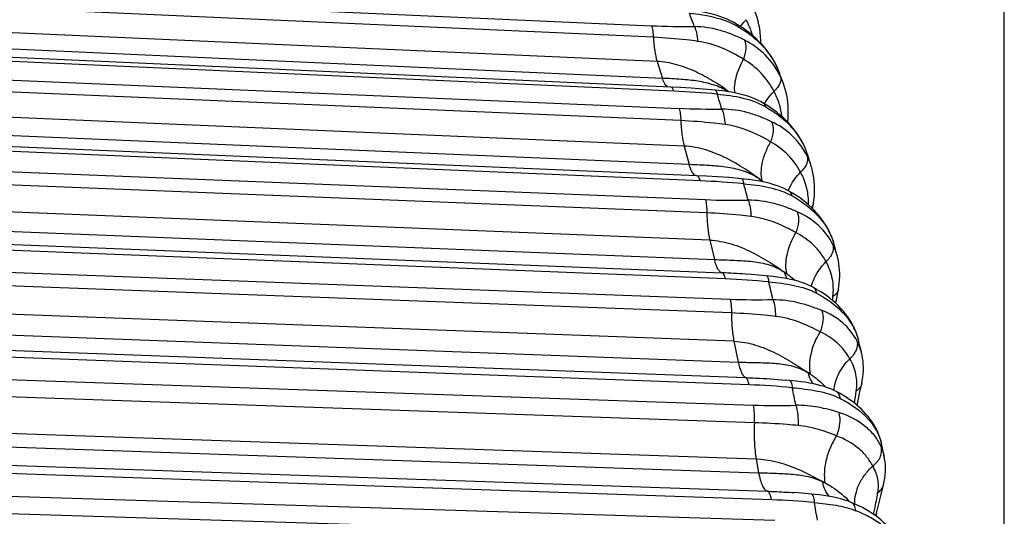
# Model space of a CAD drawing. Units: millimetres. Extents: x 5944 to 9084, y 1295 to 3777.
# Drawn here: x 7099 to 7123, y 1770 to 1781 of the extents above; entities that cross this region are included whole.
import ezdxf

# ---------------------------------------------------------------- set-up
doc = ezdxf.new("R2010")
doc.units = ezdxf.units.MM
doc.header["$LTSCALE"] = 326.7
doc.header["$PDMODE"] = 3
doc.header["$PDSIZE"] = 0.1
doc.layers.get('0').update_dxf_attribs({"linetype": 'CONTINUOUS'})
doc.layers.get('Defpoints').update_dxf_attribs({"linetype": 'CONTINUOUS'})
doc.layers.add('COT_CREEES', color=7, linetype='CONTINUOUS')
doc.styles.get("Standard").update_dxf_attribs({"font": 'bluprnt.ttf'})
doc.dimstyles.new('DIMSTYLE_3', dxfattribs={"dimtxt": 30, "dimasz": 35, "dimexe": 0.5, "dimexo": 0, "dimgap": 0.75, "dimtad": 1, "dimdec": 0, "dimtxsty": 'Standard', "dimblk": '_FILLED', "dimblk1": '_FILLED', "dimblk2": '_FILLED', "dimcen": 0.09, "dimadec": 0, "dimazin": 0, "dimtp": 0.8, "dimtm": 0.8, "dimtfac": 1, "dimtdec": 0, "dimtofl": 0, "dimtmove": 0, "dimatfit": 3, "dimldrblk": '_FILLED', "dimfxl": 1, "dimtolj": 1, "dimarcsym": 0})

# ---------------------------------------------------------------- blocks, each defined once
blk = doc.blocks.new('_FILLED')
at = {"color": 0, "linetype": 'ByBlock'}
blk.add_solid([(0, 0), (-1, 0.21429), (-1, -0.21429)], dxfattribs=at)
blk = doc.blocks.new('*D4')
at = {"layer": 'COT_CREEES', "color": 0, "linetype": 'Continuous', "lineweight": -2}
for p, q in [((6179.762, 1710.963), (6179.762, 1905.806)), ((7122.532, 1710.963), (7122.532, 1905.806)), ((6214.762, 1905.306), (7087.532, 1905.306))]:
    blk.add_line(p, q, dxfattribs=at)
at = {"layer": 'Defpoints', "color": 0, "linetype": 'Continuous'}
for p in [(7122.532, 1905.306), (6179.762, 1710.963), (7122.532, 1710.963)]:
    blk.add_point(p, dxfattribs=at)
at = {"layer": 'COT_CREEES', "color": 0, "linetype": 'Continuous', "lineweight": -2, "xscale": 35, "yscale": 35, "zscale": 35, "rotation": 180}
blk.add_blockref('_FILLED', (6179.762, 1905.306), dxfattribs=at)
at = {"layer": 'COT_CREEES', "color": 0, "linetype": 'Continuous', "lineweight": -2, "xscale": 35, "yscale": 35, "zscale": 35}
blk.add_blockref('_FILLED', (7122.532, 1905.306), dxfattribs=at)
at = {"layer": 'COT_CREEES', "color": 0, "linetype": 'Continuous', "insert": (6651.104, 1936.056), "char_height": 30, "attachment_point": 2}
blk.add_mtext('\\A1;857', dxfattribs=at)

msp = doc.modelspace()

# ---------------------------------------------------------------- linework, layer by layer
at = {"color": 9, "linetype": 'Continuous'}
for p, q in [((7070.406, 1783.126), (7114.185, 1781.168)), ((7114.23, 1780.893), (7070.451, 1782.85)), ((7114.318, 1780.322), (7070.539, 1782.276)), ((7114.446, 1779.923), (7070.664, 1781.879)), ((7114.714, 1779.62), (7070.932, 1781.576)), ((7071.089, 1781.072), (7114.839, 1779.213)), ((7114.879, 1778.923), (7071.13, 1780.781)), ((7114.318, 1780.322), (7114.446, 1779.923)), ((7114.958, 1778.321), (7071.209, 1780.176)), ((7117.182, 1780.13), (7117.178, 1780.139)), ((7115.08, 1777.883), (7071.327, 1779.739)), ((7115.342, 1777.501), (7071.59, 1779.357)), ((7071.738, 1778.806), (7115.46, 1777.055)), ((7115.497, 1776.743), (7071.775, 1778.493)), ((7114.958, 1778.321), (7115.08, 1777.883)), ((7115.566, 1776.098), (7071.844, 1777.844)), ((7071.951, 1777.388), (7115.676, 1775.64)), ((7072.13, 1777.073), (7115.855, 1775.325)), ((7115.937, 1775.18), (7072.212, 1776.928)), ((7072.351, 1776.333), (7116.047, 1774.701)), ((7115.566, 1776.098), (7115.676, 1775.64)), ((7116.078, 1774.376), (7072.382, 1776.008)), ((7116.137, 1773.706), (7072.442, 1775.334)), ((7072.541, 1774.845), (7116.24, 1773.214)), ((7072.715, 1774.477), (7116.414, 1772.847)), ((7116.494, 1772.678), (7072.795, 1774.308)), ((7072.917, 1773.704), (7116.596, 1772.197)), ((7116.137, 1773.706), (7116.24, 1773.214)), ((7116.62, 1771.782), (7072.941, 1773.289)), ((7116.663, 1770.919), (7072.983, 1772.422)), ((7073.038, 1772.105), (7116.72, 1770.6)), ((7073.247, 1771.666), (7116.93, 1770.161)), ((7117.026, 1769.959), (7073.343, 1771.464)), ((7073.451, 1770.847), (7117.107, 1769.474)), ((7116.663, 1770.919), (7116.72, 1770.6)), ((7117.125, 1769.056), (7073.468, 1770.429))]:
    msp.add_line(p, q, dxfattribs=at)
at = {"color": 7, "linetype": 'Continuous'}
for p, q in [((7114.642, 1779.717), (7070.86, 1781.673)), ((7117.198, 1780.091), (7117.178, 1780.139)), ((7117.22, 1780.036), (7117.198, 1780.091)), ((7117.308, 1779.795), (7117.308, 1779.797)), ((7115.262, 1777.621), (7071.509, 1779.477)), ((7117.829, 1778.253), (7117.805, 1778.309)), ((7117.879, 1778.119), (7117.884, 1778.101)), ((7117.884, 1778.101), (7117.884, 1778.103)), ((7117.967, 1777.839), (7117.966, 1777.843)), ((7117.998, 1776.84), (7118.02, 1776.975)), ((7118.431, 1776.212), (7118.408, 1776.265)), ((7118.508, 1775.99), (7118.509, 1775.988)), ((7118.509, 1775.988), (7118.508, 1775.99)), ((7118.584, 1775.711), (7118.583, 1775.713)), ((7118.545, 1774.604), (7118.606, 1774.934)), ((7119.009, 1773.96), (7118.983, 1774.019)), ((7119.092, 1773.702), (7119.093, 1773.701)), ((7119.093, 1773.701), (7119.092, 1773.702)), ((7119.161, 1773.411), (7119.16, 1773.413)), ((7117.452, 1772.781), (7117.351, 1772.79)), ((7119.635, 1771.254), (7119.635, 1771.253)), ((7119.635, 1771.253), (7119.635, 1771.254)), ((7119.693, 1770.966), (7119.694, 1770.966)), ((7119.701, 1770.925), (7119.694, 1770.966)), ((7119.511, 1769.646), (7119.492, 1769.578))]:
    msp.add_line(p, q, dxfattribs=at)
for points in [[(7116.185, 1781.215), (7116.126, 1781.248), (7116.052, 1781.285), (7115.974, 1781.321), (7115.891, 1781.355), (7115.804, 1781.386), (7115.713, 1781.416), (7115.618, 1781.442), (7115.518, 1781.466), (7115.417, 1781.486), (7115.316, 1781.504), (7115.216, 1781.518), (7115.121, 1781.529), (7115.041, 1781.536)], [(7116.773, 1780.75), (7116.772, 1780.821), (7116.767, 1780.914), (7116.758, 1781.007), (7116.745, 1781.099), (7116.728, 1781.19), (7116.707, 1781.278), (7116.682, 1781.364), (7116.655, 1781.448), (7116.624, 1781.53), (7116.605, 1781.575)], [(7117.178, 1780.139), (7117.145, 1780.211), (7117.105, 1780.29), (7117.061, 1780.368), (7117.014, 1780.444), (7116.962, 1780.519), (7116.907, 1780.593), (7116.849, 1780.665), (7116.787, 1780.736), (7116.721, 1780.804), (7116.652, 1780.871), (7116.58, 1780.935), (7116.504, 1780.997), (7116.426, 1781.057), (7116.346, 1781.114), (7116.263, 1781.168), (7116.185, 1781.215)], [(7115.693, 1779.647), (7115.405, 1779.671), (7115.128, 1779.691), (7114.87, 1779.706), (7114.642, 1779.717)], [(7116.839, 1779.332), (7116.779, 1779.366), (7116.706, 1779.402), (7116.63, 1779.436), (7116.55, 1779.468), (7116.466, 1779.498), (7116.377, 1779.526), (7116.282, 1779.552), (7116.181, 1779.575), (7116.077, 1779.596), (7115.971, 1779.614), (7115.869, 1779.628), (7115.772, 1779.639), (7115.693, 1779.647)], [(7117.41, 1778.888), (7117.412, 1778.9), (7117.419, 1778.99), (7117.423, 1779.08), (7117.423, 1779.171), (7117.419, 1779.261), (7117.411, 1779.351), (7117.4, 1779.439), (7117.384, 1779.525), (7117.365, 1779.61), (7117.342, 1779.693), (7117.316, 1779.773), (7117.308, 1779.795)], [(7117.805, 1778.309), (7117.773, 1778.376), (7117.734, 1778.451), (7117.691, 1778.525), (7117.645, 1778.597), (7117.595, 1778.669), (7117.541, 1778.739), (7117.484, 1778.807), (7117.424, 1778.874), (7117.36, 1778.939), (7117.293, 1779.002), (7117.223, 1779.064), (7117.15, 1779.123), (7117.074, 1779.18), (7116.995, 1779.235), (7116.914, 1779.287), (7116.839, 1779.332)], [(7117.879, 1778.119), (7117.855, 1778.187), (7117.829, 1778.253)], [(7118.02, 1776.975), (7118.03, 1777.053), (7118.039, 1777.14), (7118.044, 1777.227), (7118.046, 1777.314), (7118.044, 1777.401), (7118.037, 1777.486), (7118.028, 1777.57), (7118.014, 1777.651), (7117.997, 1777.731), (7117.976, 1777.81), (7117.967, 1777.839)], [(7116.314, 1777.55), (7116.026, 1777.575), (7115.749, 1777.595), (7115.491, 1777.61), (7115.262, 1777.621)], [(7117.45, 1777.25), (7117.393, 1777.281), (7117.321, 1777.316), (7117.246, 1777.349), (7117.166, 1777.38), (7117.081, 1777.409), (7116.991, 1777.436), (7116.896, 1777.46), (7116.795, 1777.482), (7116.69, 1777.502), (7116.586, 1777.518), (7116.484, 1777.532), (7116.39, 1777.542), (7116.314, 1777.55)], [(7118.408, 1776.265), (7118.376, 1776.33), (7118.338, 1776.402), (7118.296, 1776.472), (7118.25, 1776.542), (7118.201, 1776.609), (7118.149, 1776.676), (7118.093, 1776.741), (7118.034, 1776.805), (7117.97, 1776.868), (7117.904, 1776.93), (7117.834, 1776.989), (7117.761, 1777.047), (7117.685, 1777.102), (7117.606, 1777.155), (7117.525, 1777.206), (7117.45, 1777.25)], [(7118.508, 1775.989), (7118.501, 1776.013), (7118.48, 1776.082), (7118.457, 1776.148), (7118.431, 1776.212)], [(7118.606, 1774.935), (7118.618, 1775.006), (7118.628, 1775.084), (7118.635, 1775.161), (7118.638, 1775.238), (7118.639, 1775.315), (7118.636, 1775.391), (7118.629, 1775.465), (7118.62, 1775.539), (7118.607, 1775.612), (7118.591, 1775.683), (7118.584, 1775.711)], [(7116.902, 1775.255), (7116.721, 1775.271), (7116.548, 1775.285), (7116.412, 1775.295)], [(7118.016, 1774.976), (7117.957, 1775.006), (7117.886, 1775.039), (7117.812, 1775.07), (7117.734, 1775.098), (7117.653, 1775.124), (7117.566, 1775.148), (7117.474, 1775.171), (7117.376, 1775.191), (7117.273, 1775.209), (7117.169, 1775.225), (7117.069, 1775.237), (7116.976, 1775.248), (7116.902, 1775.255)], [(7118.983, 1774.019), (7118.952, 1774.081), (7118.914, 1774.15), (7118.872, 1774.218), (7118.827, 1774.285), (7118.778, 1774.351), (7118.725, 1774.416), (7118.669, 1774.48), (7118.609, 1774.543), (7118.545, 1774.604), (7118.477, 1774.664), (7118.406, 1774.722), (7118.331, 1774.779), (7118.253, 1774.833), (7118.173, 1774.885), (7118.091, 1774.934), (7118.016, 1774.976)], [(7119.092, 1773.702), (7119.083, 1773.74), (7119.061, 1773.816), (7119.036, 1773.889), (7119.009, 1773.96)], [(7119.16, 1772.708), (7119.173, 1772.781), (7119.185, 1772.859), (7119.193, 1772.937), (7119.198, 1773.013), (7119.199, 1773.088), (7119.196, 1773.163), (7119.19, 1773.236), (7119.181, 1773.307), (7119.168, 1773.377), (7119.161, 1773.411)], [(7118.554, 1772.519), (7118.495, 1772.548), (7118.425, 1772.579), (7118.353, 1772.608), (7118.277, 1772.634), (7118.198, 1772.657), (7118.114, 1772.68), (7118.023, 1772.7), (7117.926, 1772.719), (7117.824, 1772.736), (7117.72, 1772.751), (7117.619, 1772.763), (7117.526, 1772.773), (7117.452, 1772.781)], [(7119.048, 1772.192), (7119.074, 1772.306), (7119.118, 1772.508), (7119.16, 1772.708)], [(7119.514, 1771.612), (7119.483, 1771.671), (7119.446, 1771.736), (7119.405, 1771.8), (7119.361, 1771.863), (7119.312, 1771.925), (7119.26, 1771.987), (7119.203, 1772.048), (7119.143, 1772.108), (7119.078, 1772.167), (7119.01, 1772.224), (7118.939, 1772.28), (7118.865, 1772.333), (7118.789, 1772.383), (7118.711, 1772.432), (7118.63, 1772.478), (7118.554, 1772.519)], [(7119.564, 1771.496), (7119.538, 1771.559), (7119.514, 1771.612)], [(7119.634, 1771.254), (7119.626, 1771.292), (7119.608, 1771.362), (7119.587, 1771.431), (7119.564, 1771.496)], [(7119.677, 1770.314), (7119.693, 1770.391), (7119.706, 1770.473), (7119.715, 1770.552), (7119.72, 1770.63), (7119.721, 1770.705), (7119.718, 1770.78), (7119.712, 1770.853), (7119.701, 1770.925)], [(7119.511, 1769.646), (7119.567, 1769.86), (7119.623, 1770.087), (7119.677, 1770.314)], [(7117.968, 1770.094), (7117.811, 1770.109), (7117.654, 1770.121), (7117.563, 1770.128)], [(7118.911, 1769.897), (7118.845, 1769.923), (7118.759, 1769.952), (7118.665, 1769.98), (7118.565, 1770.005), (7118.463, 1770.027), (7118.361, 1770.045), (7118.26, 1770.061), (7118.16, 1770.074), (7118.06, 1770.085), (7117.968, 1770.094)], [(7120.068, 1768.876), (7120.044, 1768.932), (7120.014, 1768.994), (7119.979, 1769.056), (7119.941, 1769.118), (7119.899, 1769.179), (7119.852, 1769.24), (7119.801, 1769.3), (7119.746, 1769.36), (7119.686, 1769.418), (7119.622, 1769.476), (7119.553, 1769.532), (7119.482, 1769.585), (7119.409, 1769.636), (7119.334, 1769.684), (7119.255, 1769.73), (7119.174, 1769.775), (7119.088, 1769.818), (7118.998, 1769.859), (7118.911, 1769.897)]]:
    msp.add_lwpolyline(points, dxfattribs=at)
at = {"color": 9, "linetype": 'Continuous'}
for centre, radius, start, end in [((7080.147, 1768.449), 37.28, 19.9122, 20.4289), ((7115.186, 1803.566), 22.421, 267.4403, 270.0311), ((7115.477, 1779.388), 1.859, 23.5215, 23.8121), ((7115.492, 1779.395), 1.843, 21.627, 23.5156), ((7115.443, 1779.375), 1.896, 20.3941, 21.6306), ((7113.703, 1757.097), 22.546, 84.8162, 87.4301), ((7068.749, 1764.573), 49.32, 17.2463, 17.6785), ((7115.689, 1799.256), 20.06, 267.5693, 270.4639), ((7116.247, 1777.582), 1.718, 24.226, 25.0141), ((7117.606, 1778.219), 0.218, 23.0216, 24.2694), ((7117.607, 1778.219), 0.217, 18.0097, 23.0222), ((7116.275, 1777.595), 1.687, 19.7439, 24.193), ((7116.196, 1777.566), 1.771, 18.5248, 19.773), ((7116.174, 1777.559), 1.795, 17.8647, 18.5262), ((7116.165, 1777.556), 1.804, 17.6507, 17.8651), ((7114.473, 1757.122), 20.397, 84.6706, 87.557), ((7115.298, 1775.49), 2.507, 53.2144, 54.6053), ((7117.285, 1777.682), 0.555, 195.4878, 200.4656), ((7115.319, 1775.518), 2.472, 52.3541, 53.2131), ((7055.457, 1760.686), 63.17, 15.00733, 15.37204), ((7116.194, 1795.383), 18.343, 267.7062, 270.8689), ((7116.998, 1775.572), 1.568, 24.7245, 26.1664), ((7118.178, 1776.159), 0.254, 15.801, 24.7873), ((7116.934, 1775.558), 1.632, 16.3389, 17.3943), ((7116.921, 1775.554), 1.646, 15.8049, 16.3397), ((7116.914, 1775.552), 1.653, 15.3473, 15.805), ((7115.079, 1755.744), 19.596, 86.0988, 87.7279), ((7115.174, 1756.279), 18.916, 84.5814, 87.6881), ((7115.962, 1773.29), 2.465, 54.8958, 56.2854), ((7040.483, 1756.895), 78.617, 13.08461, 13.39727), ((7116.678, 1791.585), 16.896, 267.8597, 271.2925), ((7112.017, 1775.475), 6.501, 352.907, 353.7211), ((7117.726, 1773.37), 1.407, 25.0124, 27.3108), ((7118.718, 1773.895), 0.292, 13.8974, 25.0933), ((7117.694, 1773.371), 1.437, 16.1758, 16.7973), ((7117.674, 1773.365), 1.458, 14.0775, 16.1727), ((7117.659, 1773.362), 1.473, 13.7632, 14.0808), ((7117.656, 1773.361), 1.476, 13.3757, 13.7632), ((7116.599, 1770.911), 2.426, 56.466, 57.8384), ((7115.833, 1755.158), 17.532, 84.4909, 87.8392), ((7024.268, 1753.332), 95.22, 11.42443, 11.6802), ((7113.199, 1773.313), 5.884, 349.5352, 352.3458), ((7117.169, 1788.437), 16.25, 267.9794, 271.5213), ((7118.403, 1770.983), 1.264, 25.999, 29.5168), ((7119.219, 1771.468), 0.328, 12.217, 26.0792), ((7118.376, 1770.995), 1.285, 13.6569, 14.0573), ((7118.369, 1770.993), 1.292, 12.2201, 13.656), ((7118.362, 1770.991), 1.299, 11.6604, 12.221), ((7117.051, 1768.018), 2.648, 62.101, 63.4918), ((7116.465, 1753.449), 16.519, 84.5345, 88.054), ((7006.617, 1749.971), 113.189, 9.92225, 10.13755), ((7119.206, 1769.728), 0.316, 332.6363, 344.9932)]:
    msp.add_arc(centre, radius, start, end, dxfattribs=at)
at = {"color": 7, "linetype": 'Continuous'}
for centre, radius, start, end in [((7081.576, 1766.784), 38.027, 20.0116, 20.3951), ((7070.8, 1763.122), 49.41, 17.3339, 17.648), ((7058.237, 1759.448), 62.5, 15.08456, 15.34506), ((7044.092, 1755.869), 77.091, 13.15419, 13.3742), ((7028.742, 1752.497), 92.808, 11.47901, 11.65947)]:
    msp.add_arc(centre, radius, start, end, dxfattribs=at)
at = {"color": 9, "linetype": 'Continuous'}
for points, knots in [([(7115.083, 1781.461), (7115.185, 1781.453), (7115.578, 1781.409), (7115.971, 1781.298), (7116.226, 1781.151)], [0, 0, 0, 0, 0.259136, 1, 1, 1, 1]), ([(7116.226, 1781.151), (7116.224, 1781.158), (7116.217, 1781.183), (7116.201, 1781.205), (7116.185, 1781.215)], [0, 0, 0, 0, 0.281823, 1, 1, 1, 1]), ([(7116.289, 1781.15), (7116.299, 1781.164), (7116.343, 1781.219), (7116.39, 1781.272), (7116.428, 1781.309)], [0, 0, 0, 0, 0.243131, 1, 1, 1, 1]), ([(7116.573, 1780.942), (7116.564, 1780.973), (7116.526, 1781.099), (7116.474, 1781.221), (7116.428, 1781.309)], [0, 0, 0, 0, 0.245353, 1, 1, 1, 1]), ([(7114.185, 1781.168), (7114.199, 1781.13), (7114.219, 1781.038), (7114.228, 1780.945), (7114.23, 1780.893)], [0, 0, 0, 0, 0.436638, 1, 1, 1, 1]), ([(7115.199, 1781.146), (7115.223, 1781.099), (7115.257, 1780.984), (7115.273, 1780.865), (7115.278, 1780.798)], [0, 0, 0, 0, 0.438273, 1, 1, 1, 1]), ([(7116.38, 1780.831), (7116.292, 1780.874), (7116.11, 1780.959), (7115.721, 1781.094), (7115.408, 1781.144), (7115.199, 1781.146)], [0, 0, 0, 0, 0.23896, 0.489219, 1, 1, 1, 1]), ([(7116.226, 1781.151), (7116.436, 1781.031), (7116.816, 1780.743), (7117.086, 1780.346), (7117.178, 1780.139)], [0, 0, 0, 0, 0.516405, 1, 1, 1, 1]), ([(7114.23, 1780.893), (7114.236, 1780.785), (7114.254, 1780.593), (7114.292, 1780.403), (7114.318, 1780.322)], [0, 0, 0, 0, 0.558357, 1, 1, 1, 1]), ([(7115.278, 1780.798), (7115.191, 1780.81), (7114.843, 1780.853), (7114.493, 1780.881), (7114.23, 1780.893)], [0, 0, 0, 0, 0.248926, 1, 1, 1, 1]), ([(7116.36, 1780.374), (7116.2, 1780.477), (7115.855, 1780.661), (7115.476, 1780.772), (7115.278, 1780.798)], [0, 0, 0, 0, 0.48748, 1, 1, 1, 1]), ([(7116.38, 1780.831), (7116.411, 1780.769), (7116.428, 1780.607), (7116.391, 1780.455), (7116.36, 1780.374)], [0, 0, 0, 0, 0.44271, 1, 1, 1, 1]), ([(7117.234, 1779.971), (7117.145, 1780.155), (7116.903, 1780.496), (7116.564, 1780.738), (7116.38, 1780.831)], [0, 0, 0, 0, 0.497108, 1, 1, 1, 1]), ([(7116.017, 1779.606), (7115.895, 1779.695), (7115.639, 1779.868), (7115.228, 1780.091), (7114.787, 1780.26), (7114.474, 1780.315), (7114.318, 1780.322)], [0, 0, 0, 0, 0.243164, 0.495118, 0.748812, 1, 1, 1, 1]), ([(7116.36, 1780.374), (7116.283, 1780.238), (7116.171, 1779.983), (7116.135, 1779.7), (7116.151, 1779.581)], [0, 0, 0, 0, 0.565351, 1, 1, 1, 1]), ([(7117.084, 1779.615), (7117.003, 1779.771), (7116.795, 1780.063), (7116.513, 1780.284), (7116.36, 1780.374)], [0, 0, 0, 0, 0.496929, 1, 1, 1, 1]), ([(7114.574, 1779.72), (7114.545, 1779.734), (7114.49, 1779.802), (7114.461, 1779.877), (7114.446, 1779.923)], [0, 0, 0, 0, 0.400366, 1, 1, 1, 1]), ([(7115.999, 1779.609), (7115.891, 1779.675), (7115.658, 1779.779), (7115.279, 1779.863), (7114.873, 1779.903), (7114.593, 1779.917), (7114.446, 1779.923)], [0, 0, 0, 0, 0.236733, 0.473582, 0.725533, 1, 1, 1, 1]), ([(7117.234, 1779.971), (7117.243, 1779.946), (7117.25, 1779.886), (7117.224, 1779.793), (7117.166, 1779.7), (7117.113, 1779.643), (7117.084, 1779.615)], [0, 0, 0, 0, 0.197369, 0.429911, 0.701604, 1, 1, 1, 1]), ([(7117.308, 1779.797), (7117.302, 1779.812), (7117.28, 1779.871), (7117.254, 1779.929), (7117.234, 1779.971)], [0, 0, 0, 0, 0.246766, 1, 1, 1, 1]), ([(7114.714, 1779.62), (7114.71, 1779.634), (7114.7, 1779.659), (7114.681, 1779.695), (7114.657, 1779.717), (7114.642, 1779.717)], [0, 0, 0, 0, 0.347354, 0.627731, 1, 1, 1, 1]), ([(7115.693, 1779.647), (7115.705, 1779.645), (7115.721, 1779.621), (7115.732, 1779.588), (7115.738, 1779.564), (7115.74, 1779.551)], [0, 0, 0, 0, 0.341956, 0.631706, 1, 1, 1, 1]), ([(7116.858, 1779.32), (7116.873, 1779.346), (7116.938, 1779.452), (7117.017, 1779.548), (7117.084, 1779.615)], [0, 0, 0, 0, 0.236813, 1, 1, 1, 1]), ([(7117.272, 1779.021), (7117.26, 1779.123), (7117.216, 1779.329), (7117.133, 1779.522), (7117.084, 1779.615)], [0, 0, 0, 0, 0.492295, 1, 1, 1, 1]), ([(7115.74, 1779.551), (7115.943, 1779.534), (7116.339, 1779.481), (7116.721, 1779.345), (7116.89, 1779.249)], [0, 0, 0, 0, 0.51189, 1, 1, 1, 1]), ([(7114.839, 1779.213), (7114.852, 1779.172), (7114.87, 1779.075), (7114.877, 1778.977), (7114.879, 1778.923)], [0, 0, 0, 0, 0.444763, 1, 1, 1, 1]), ([(7115.852, 1779.196), (7115.875, 1779.145), (7115.907, 1779.024), (7115.921, 1778.901), (7115.925, 1778.832)], [0, 0, 0, 0, 0.446492, 1, 1, 1, 1]), ([(7117.028, 1778.897), (7116.941, 1778.938), (7116.759, 1779.018), (7116.373, 1779.148), (7116.061, 1779.195), (7115.852, 1779.196)], [0, 0, 0, 0, 0.23716, 0.487032, 1, 1, 1, 1]), ([(7116.89, 1779.249), (7116.886, 1779.267), (7116.876, 1779.299), (7116.852, 1779.325), (7116.839, 1779.332)], [0, 0, 0, 0, 0.538606, 1, 1, 1, 1]), ([(7116.89, 1779.249), (7117.09, 1779.135), (7117.451, 1778.868), (7117.714, 1778.501), (7117.804, 1778.308)], [0, 0, 0, 0, 0.520169, 1, 1, 1, 1]), ([(7114.879, 1778.923), (7114.883, 1778.811), (7114.898, 1778.609), (7114.934, 1778.409), (7114.958, 1778.321)], [0, 0, 0, 0, 0.551084, 1, 1, 1, 1]), ([(7115.925, 1778.832), (7115.839, 1778.843), (7115.491, 1778.884), (7115.142, 1778.911), (7114.879, 1778.923)], [0, 0, 0, 0, 0.248742, 1, 1, 1, 1]), ([(7117.028, 1778.897), (7117.058, 1778.83), (7117.073, 1778.663), (7117.034, 1778.505), (7117.001, 1778.423)], [0, 0, 0, 0, 0.451339, 1, 1, 1, 1]), ([(7117.869, 1778.084), (7117.783, 1778.259), (7117.544, 1778.586), (7117.209, 1778.811), (7117.028, 1778.897)], [0, 0, 0, 0, 0.493753, 1, 1, 1, 1]), ([(7117.001, 1778.423), (7116.924, 1778.47), (7116.589, 1778.659), (7116.217, 1778.794), (7115.925, 1778.832)], [0, 0, 0, 0, 0.236172, 1, 1, 1, 1]), ([(7117.001, 1778.423), (7116.953, 1778.339), (7116.871, 1778.172), (7116.776, 1777.865), (7116.763, 1777.629), (7116.799, 1777.498)], [0, 0, 0, 0, 0.30042, 0.575312, 1, 1, 1, 1]), ([(7117.713, 1777.705), (7117.635, 1777.854), (7117.43, 1778.133), (7117.152, 1778.339), (7117.001, 1778.423)], [0, 0, 0, 0, 0.493972, 1, 1, 1, 1]), ([(7116.799, 1777.498), (7116.533, 1777.697), (7116.109, 1777.981), (7115.479, 1778.247), (7115.132, 1778.314), (7114.958, 1778.321)], [0, 0, 0, 0, 0.487626, 0.744741, 1, 1, 1, 1]), ([(7117.869, 1778.084), (7117.878, 1778.056), (7117.884, 1777.991), (7117.857, 1777.891), (7117.798, 1777.792), (7117.744, 1777.733), (7117.713, 1777.705)], [0, 0, 0, 0, 0.204336, 0.440673, 0.710012, 1, 1, 1, 1]), ([(7117.966, 1777.843), (7117.96, 1777.863), (7117.932, 1777.945), (7117.898, 1778.025), (7117.869, 1778.084)], [0, 0, 0, 0, 0.245223, 1, 1, 1, 1]), ([(7116.75, 1777.534), (7116.638, 1777.613), (7116.391, 1777.738), (7115.981, 1777.829), (7115.543, 1777.864), (7115.239, 1777.876), (7115.08, 1777.883)], [0, 0, 0, 0, 0.238063, 0.472992, 0.723857, 1, 1, 1, 1]), ([(7115.253, 1777.621), (7115.213, 1777.624), (7115.156, 1777.685), (7115.112, 1777.78), (7115.09, 1777.846), (7115.08, 1777.883)], [0, 0, 0, 0, 0.366543, 0.650233, 1, 1, 1, 1]), ([(7117.421, 1777.266), (7117.436, 1777.304), (7117.508, 1777.465), (7117.618, 1777.608), (7117.713, 1777.705)], [0, 0, 0, 0, 0.230636, 1, 1, 1, 1]), ([(7117.901, 1776.932), (7117.905, 1777.065), (7117.879, 1777.335), (7117.777, 1777.586), (7117.713, 1777.705)], [0, 0, 0, 0, 0.497016, 1, 1, 1, 1]), ([(7115.342, 1777.501), (7115.337, 1777.518), (7115.327, 1777.548), (7115.307, 1777.592), (7115.28, 1777.62), (7115.262, 1777.621)], [0, 0, 0, 0, 0.35461, 0.638883, 1, 1, 1, 1]), ([(7116.314, 1777.55), (7116.329, 1777.548), (7116.347, 1777.518), (7116.359, 1777.477), (7116.365, 1777.447), (7116.367, 1777.431)], [0, 0, 0, 0, 0.334679, 0.627507, 1, 1, 1, 1]), ([(7116.367, 1777.431), (7116.57, 1777.414), (7116.963, 1777.364), (7117.344, 1777.237), (7117.512, 1777.144)], [0, 0, 0, 0, 0.513924, 1, 1, 1, 1]), ([(7117.512, 1777.144), (7117.508, 1777.166), (7117.497, 1777.208), (7117.467, 1777.241), (7117.45, 1777.25)], [0, 0, 0, 0, 0.541833, 1, 1, 1, 1]), ([(7115.46, 1777.055), (7115.473, 1777.01), (7115.49, 1776.906), (7115.496, 1776.801), (7115.497, 1776.743)], [0, 0, 0, 0, 0.451959, 1, 1, 1, 1]), ([(7117.634, 1776.768), (7117.547, 1776.805), (7117.368, 1776.88), (7116.986, 1777), (7116.679, 1777.044), (7116.472, 1777.043)], [0, 0, 0, 0, 0.23552, 0.48489, 1, 1, 1, 1]), ([(7116.472, 1777.043), (7116.494, 1776.988), (7116.525, 1776.859), (7116.538, 1776.729), (7116.54, 1776.657)], [0, 0, 0, 0, 0.454217, 1, 1, 1, 1]), ([(7117.512, 1777.144), (7117.706, 1777.037), (7118.055, 1776.789), (7118.316, 1776.444), (7118.405, 1776.264)], [0, 0, 0, 0, 0.524688, 1, 1, 1, 1]), ([(7118.02, 1776.975), (7118.018, 1776.965), (7118.009, 1776.927), (7117.987, 1776.893), (7117.967, 1776.871)], [0, 0, 0, 0, 0.240829, 1, 1, 1, 1]), ([(7115.497, 1776.743), (7115.498, 1776.625), (7115.51, 1776.408), (7115.543, 1776.194), (7115.566, 1776.098)], [0, 0, 0, 0, 0.544795, 1, 1, 1, 1]), ([(7116.54, 1776.657), (7116.454, 1776.668), (7116.107, 1776.707), (7115.759, 1776.733), (7115.497, 1776.743)], [0, 0, 0, 0, 0.248519, 1, 1, 1, 1]), ([(7117.599, 1776.275), (7117.522, 1776.319), (7117.19, 1776.495), (7116.826, 1776.623), (7116.54, 1776.657)], [0, 0, 0, 0, 0.2343, 1, 1, 1, 1]), ([(7117.634, 1776.768), (7117.662, 1776.696), (7117.676, 1776.523), (7117.633, 1776.359), (7117.599, 1776.275)], [0, 0, 0, 0, 0.459196, 1, 1, 1, 1]), ([(7118.478, 1775.988), (7118.394, 1776.159), (7118.153, 1776.477), (7117.816, 1776.689), (7117.634, 1776.768)], [0, 0, 0, 0, 0.489382, 1, 1, 1, 1]), ([(7115.566, 1776.098), (7115.737, 1776.091), (7116.08, 1776.026), (7116.554, 1775.827), (7116.985, 1775.579), (7117.253, 1775.396), (7117.38, 1775.307)], [0, 0, 0, 0, 0.256864, 0.514752, 0.767102, 1, 1, 1, 1]), ([(7117.599, 1776.275), (7117.548, 1776.19), (7117.462, 1776.018), (7117.361, 1775.697), (7117.346, 1775.449), (7117.38, 1775.307)], [0, 0, 0, 0, 0.293534, 0.566743, 1, 1, 1, 1]), ([(7118.314, 1775.589), (7118.236, 1775.733), (7118.029, 1776.004), (7117.751, 1776.198), (7117.599, 1776.275)], [0, 0, 0, 0, 0.490077, 1, 1, 1, 1]), ([(7118.422, 1776.228), (7118.428, 1776.214), (7118.455, 1776.154), (7118.477, 1776.093), (7118.492, 1776.046)], [0, 0, 0, 0, 0.2463, 1, 1, 1, 1]), ([(7118.478, 1775.988), (7118.486, 1775.958), (7118.491, 1775.888), (7118.462, 1775.783), (7118.402, 1775.679), (7118.345, 1775.617), (7118.314, 1775.589)], [0, 0, 0, 0, 0.210104, 0.449498, 0.716923, 1, 1, 1, 1]), ([(7118.583, 1775.713), (7118.577, 1775.737), (7118.549, 1775.831), (7118.511, 1775.922), (7118.478, 1775.988)], [0, 0, 0, 0, 0.244008, 1, 1, 1, 1]), ([(7115.855, 1775.325), (7115.836, 1775.329), (7115.795, 1775.356), (7115.749, 1775.425), (7115.707, 1775.522), (7115.686, 1775.598), (7115.676, 1775.64)], [0, 0, 0, 0, 0.156868, 0.371486, 0.654813, 1, 1, 1, 1]), ([(7115.676, 1775.64), (7115.834, 1775.634), (7116.134, 1775.625), (7116.568, 1775.602), (7116.973, 1775.528), (7117.22, 1775.415), (7117.331, 1775.341)], [0, 0, 0, 0, 0.277821, 0.530338, 0.765185, 1, 1, 1, 1]), ([(7117.971, 1774.999), (7117.982, 1775.049), (7118.05, 1775.269), (7118.189, 1775.463), (7118.314, 1775.589)], [0, 0, 0, 0, 0.22577, 1, 1, 1, 1]), ([(7118.479, 1774.764), (7118.494, 1774.905), (7118.489, 1775.195), (7118.382, 1775.464), (7118.314, 1775.589)], [0, 0, 0, 0, 0.501274, 1, 1, 1, 1]), ([(7115.937, 1775.18), (7115.933, 1775.199), (7115.923, 1775.235), (7115.901, 1775.286), (7115.876, 1775.321), (7115.855, 1775.325)], [0, 0, 0, 0, 0.351237, 0.637088, 1, 1, 1, 1]), ([(7116.902, 1775.255), (7116.909, 1775.254), (7116.925, 1775.242), (7116.94, 1775.211), (7116.953, 1775.166), (7116.958, 1775.131), (7116.961, 1775.111)], [0, 0, 0, 0, 0.132297, 0.336331, 0.628677, 1, 1, 1, 1]), ([(7117.331, 1775.341), (7117.334, 1775.327), (7117.348, 1775.274), (7117.369, 1775.223), (7117.389, 1775.188)], [0, 0, 0, 0, 0.25388, 1, 1, 1, 1]), ([(7117.38, 1775.307), (7117.398, 1775.294), (7117.47, 1775.242), (7117.539, 1775.186), (7117.588, 1775.142)], [0, 0, 0, 0, 0.253144, 1, 1, 1, 1]), ([(7116.961, 1775.111), (7117.16, 1775.094), (7117.547, 1775.047), (7117.924, 1774.931), (7118.091, 1774.844)], [0, 0, 0, 0, 0.515717, 1, 1, 1, 1]), ([(7118.091, 1774.844), (7118.087, 1774.872), (7118.074, 1774.923), (7118.037, 1774.965), (7118.016, 1774.976)], [0, 0, 0, 0, 0.545252, 1, 1, 1, 1]), ([(7118.606, 1774.934), (7118.6, 1774.9), (7118.568, 1774.832), (7118.511, 1774.784), (7118.479, 1774.764)], [0, 0, 0, 0, 0.475933, 1, 1, 1, 1]), ([(7116.047, 1774.701), (7116.058, 1774.652), (7116.074, 1774.544), (7116.078, 1774.435), (7116.078, 1774.376)], [0, 0, 0, 0, 0.459085, 1, 1, 1, 1]), ([(7117.059, 1774.693), (7117.264, 1774.695), (7117.57, 1774.654), (7117.951, 1774.541), (7118.13, 1774.471), (7118.216, 1774.437)], [0, 0, 0, 0, 0.517393, 0.766307, 1, 1, 1, 1]), ([(7117.059, 1774.693), (7117.079, 1774.635), (7117.108, 1774.502), (7117.119, 1774.367), (7117.12, 1774.295)], [0, 0, 0, 0, 0.461783, 1, 1, 1, 1]), ([(7118.091, 1774.844), (7118.282, 1774.743), (7118.626, 1774.513), (7118.889, 1774.187), (7118.977, 1774.016)], [0, 0, 0, 0, 0.530226, 1, 1, 1, 1]), ([(7116.078, 1774.376), (7116.078, 1774.255), (7116.087, 1774.03), (7116.116, 1773.807), (7116.137, 1773.706)], [0, 0, 0, 0, 0.538368, 1, 1, 1, 1]), ([(7117.12, 1774.295), (7117.034, 1774.305), (7116.688, 1774.342), (7116.34, 1774.366), (7116.078, 1774.376)], [0, 0, 0, 0, 0.248337, 1, 1, 1, 1]), ([(7118.173, 1773.932), (7118.015, 1774.015), (7117.678, 1774.176), (7117.313, 1774.273), (7117.12, 1774.295)], [0, 0, 0, 0, 0.480351, 1, 1, 1, 1]), ([(7118.216, 1774.437), (7118.243, 1774.361), (7118.255, 1774.184), (7118.21, 1774.016), (7118.173, 1773.932)], [0, 0, 0, 0, 0.466903, 1, 1, 1, 1]), ([(7119.049, 1773.712), (7118.966, 1773.873), (7118.726, 1774.174), (7118.396, 1774.366), (7118.216, 1774.437)], [0, 0, 0, 0, 0.484251, 1, 1, 1, 1]), ([(7118.173, 1773.932), (7118.072, 1773.766), (7117.932, 1773.442), (7117.908, 1773.083), (7117.939, 1772.933)], [0, 0, 0, 0, 0.558013, 1, 1, 1, 1]), ([(7118.878, 1773.294), (7118.802, 1773.43), (7118.596, 1773.685), (7118.323, 1773.861), (7118.173, 1773.932)], [0, 0, 0, 0, 0.485529, 1, 1, 1, 1]), ([(7119.002, 1773.965), (7119.008, 1773.951), (7119.034, 1773.893), (7119.056, 1773.832), (7119.07, 1773.786)], [0, 0, 0, 0, 0.245946, 1, 1, 1, 1]), ([(7116.137, 1773.706), (7116.308, 1773.7), (7116.649, 1773.636), (7117.12, 1773.437), (7117.547, 1773.194), (7117.812, 1773.017), (7117.939, 1772.933)], [0, 0, 0, 0, 0.258715, 0.517619, 0.769686, 1, 1, 1, 1]), ([(7119.049, 1773.712), (7119.056, 1773.679), (7119.06, 1773.606), (7119.03, 1773.494), (7118.968, 1773.386), (7118.91, 1773.323), (7118.878, 1773.294)], [0, 0, 0, 0, 0.215563, 0.457752, 0.723327, 1, 1, 1, 1]), ([(7119.16, 1773.413), (7119.155, 1773.438), (7119.127, 1773.541), (7119.085, 1773.64), (7119.049, 1773.712)], [0, 0, 0, 0, 0.242622, 1, 1, 1, 1]), ([(7118.507, 1772.543), (7118.513, 1772.673), (7118.596, 1772.954), (7118.77, 1773.185), (7118.878, 1773.294)], [0, 0, 0, 0, 0.461526, 1, 1, 1, 1]), ([(7119.031, 1772.529), (7119.048, 1772.66), (7119.048, 1772.93), (7118.943, 1773.179), (7118.878, 1773.294)], [0, 0, 0, 0, 0.500045, 1, 1, 1, 1]), ([(7116.24, 1773.214), (7116.257, 1773.131), (7116.287, 1773.016), (7116.355, 1772.895), (7116.394, 1772.857), (7116.414, 1772.847)], [0, 0, 0, 0, 0.618778, 0.839194, 1, 1, 1, 1]), ([(7116.24, 1773.214), (7116.397, 1773.209), (7116.698, 1773.203), (7117.13, 1773.192), (7117.533, 1773.136), (7117.78, 1773.034), (7117.89, 1772.964)], [0, 0, 0, 0, 0.279975, 0.534022, 0.768531, 1, 1, 1, 1]), ([(7116.494, 1772.678), (7116.486, 1772.716), (7116.472, 1772.769), (7116.441, 1772.825), (7116.423, 1772.842), (7116.414, 1772.847)], [0, 0, 0, 0, 0.622436, 0.841354, 1, 1, 1, 1]), ([(7116.414, 1772.847), (7116.493, 1772.844), (7116.805, 1772.831), (7117.118, 1772.811), (7117.351, 1772.79)], [0, 0, 0, 0, 0.251775, 1, 1, 1, 1]), ([(7117.89, 1772.964), (7117.895, 1772.94), (7117.919, 1772.848), (7117.962, 1772.759), (7118.006, 1772.703)], [0, 0, 0, 0, 0.256052, 1, 1, 1, 1]), ([(7117.939, 1772.933), (7117.974, 1772.91), (7118.107, 1772.817), (7118.229, 1772.709), (7118.312, 1772.622)], [0, 0, 0, 0, 0.257554, 1, 1, 1, 1]), ([(7117.452, 1772.781), (7117.46, 1772.78), (7117.478, 1772.765), (7117.494, 1772.729), (7117.508, 1772.675), (7117.513, 1772.633), (7117.516, 1772.609)], [0, 0, 0, 0, 0.127872, 0.331434, 0.626273, 1, 1, 1, 1]), ([(7117.516, 1772.609), (7117.715, 1772.592), (7118.098, 1772.549), (7118.475, 1772.443), (7118.642, 1772.359)], [0, 0, 0, 0, 0.517795, 1, 1, 1, 1]), ([(7119.16, 1772.708), (7119.153, 1772.673), (7119.12, 1772.602), (7119.063, 1772.551), (7119.031, 1772.529)], [0, 0, 0, 0, 0.483441, 1, 1, 1, 1]), ([(7118.554, 1772.519), (7118.579, 1772.506), (7118.624, 1772.456), (7118.638, 1772.393), (7118.642, 1772.359)], [0, 0, 0, 0, 0.452019, 1, 1, 1, 1]), ([(7118.642, 1772.359), (7118.737, 1772.311), (7119.07, 1772.122), (7119.367, 1771.847), (7119.503, 1771.606)], [0, 0, 0, 0, 0.278246, 1, 1, 1, 1]), ([(7116.62, 1771.782), (7116.624, 1771.856), (7116.624, 1771.995), (7116.609, 1772.134), (7116.596, 1772.197)], [0, 0, 0, 0, 0.533924, 1, 1, 1, 1]), ([(7118.622, 1772.023), (7118.462, 1772.072), (7118.127, 1772.163), (7117.78, 1772.195), (7117.601, 1772.193)], [0, 0, 0, 0, 0.482812, 1, 1, 1, 1]), ([(7117.601, 1772.193), (7117.623, 1772.12), (7117.651, 1771.961), (7117.657, 1771.8), (7117.654, 1771.715)], [0, 0, 0, 0, 0.471085, 1, 1, 1, 1]), ([(7118.563, 1771.47), (7118.604, 1771.56), (7118.656, 1771.744), (7118.648, 1771.938), (7118.622, 1772.023)], [0, 0, 0, 0, 0.525706, 1, 1, 1, 1]), ([(7118.622, 1772.023), (7118.846, 1771.954), (7119.165, 1771.795), (7119.478, 1771.47), (7119.585, 1771.283), (7119.625, 1771.186)], [0, 0, 0, 0, 0.524609, 0.765883, 1, 1, 1, 1]), ([(7116.62, 1771.782), (7116.612, 1771.629), (7116.611, 1771.34), (7116.639, 1771.051), (7116.663, 1770.919)], [0, 0, 0, 0, 0.533632, 1, 1, 1, 1]), ([(7117.654, 1771.715), (7117.569, 1771.723), (7117.225, 1771.753), (7116.88, 1771.773), (7116.62, 1771.782)], [0, 0, 0, 0, 0.247775, 1, 1, 1, 1]), ([(7118.563, 1771.47), (7118.423, 1771.527), (7118.127, 1771.636), (7117.817, 1771.7), (7117.654, 1771.715)], [0, 0, 0, 0, 0.481035, 1, 1, 1, 1]), ([(7118.563, 1771.47), (7118.505, 1771.379), (7118.405, 1771.189), (7118.282, 1770.82), (7118.259, 1770.53), (7118.29, 1770.358)], [0, 0, 0, 0, 0.278375, 0.549774, 1, 1, 1, 1]), ([(7119.419, 1770.754), (7119.38, 1770.833), (7119.281, 1770.987), (7119.011, 1771.258), (7118.749, 1771.401), (7118.563, 1771.47)], [0, 0, 0, 0, 0.234503, 0.476866, 1, 1, 1, 1]), ([(7119.539, 1771.537), (7119.548, 1771.519), (7119.582, 1771.445), (7119.608, 1771.367), (7119.623, 1771.307)], [0, 0, 0, 0, 0.244934, 1, 1, 1, 1]), ([(7119.419, 1770.754), (7119.456, 1770.782), (7119.522, 1770.844), (7119.596, 1770.954), (7119.634, 1771.071), (7119.632, 1771.15), (7119.625, 1771.186)], [0, 0, 0, 0, 0.273742, 0.538717, 0.782036, 1, 1, 1, 1]), ([(7119.625, 1771.186), (7119.633, 1771.168), (7119.661, 1771.096), (7119.682, 1771.022), (7119.693, 1770.966)], [0, 0, 0, 0, 0.258393, 1, 1, 1, 1]), ([(7118.29, 1770.358), (7118.044, 1770.488), (7117.536, 1770.762), (7116.962, 1770.909), (7116.663, 1770.919)], [0, 0, 0, 0, 0.481413, 1, 1, 1, 1]), ([(7118.994, 1769.861), (7118.989, 1770.016), (7119.051, 1770.265), (7119.227, 1770.554), (7119.351, 1770.691), (7119.419, 1770.754)], [0, 0, 0, 0, 0.45921, 0.724413, 1, 1, 1, 1]), ([(7119.419, 1770.754), (7119.446, 1770.703), (7119.492, 1770.604), (7119.535, 1770.447), (7119.551, 1770.286), (7119.543, 1770.178), (7119.536, 1770.123)], [0, 0, 0, 0, 0.260835, 0.503187, 0.745116, 1, 1, 1, 1]), ([(7116.72, 1770.6), (7116.731, 1770.543), (7116.754, 1770.438), (7116.795, 1770.318), (7116.835, 1770.243), (7116.871, 1770.194), (7116.906, 1770.166), (7116.93, 1770.161)], [0, 0, 0, 0, 0.347779, 0.636536, 0.753734, 0.852126, 1, 1, 1, 1]), ([(7116.72, 1770.6), (7116.861, 1770.595), (7117.133, 1770.588), (7117.526, 1770.567), (7117.896, 1770.518), (7118.127, 1770.441), (7118.233, 1770.388)], [0, 0, 0, 0, 0.274417, 0.530219, 0.768793, 1, 1, 1, 1]), ([(7118.395, 1770.039), (7118.351, 1770.085), (7118.281, 1770.197), (7118.245, 1770.322), (7118.233, 1770.388)], [0, 0, 0, 0, 0.487223, 1, 1, 1, 1]), ([(7118.29, 1770.358), (7118.348, 1770.328), (7118.561, 1770.205), (7118.755, 1770.047), (7118.875, 1769.911)], [0, 0, 0, 0, 0.264861, 1, 1, 1, 1]), ([(7119.536, 1770.123), (7119.57, 1770.146), (7119.632, 1770.2), (7119.668, 1770.275), (7119.677, 1770.314)], [0, 0, 0, 0, 0.512806, 1, 1, 1, 1]), ([(7117.026, 1769.959), (7117.021, 1769.986), (7117.01, 1770.034), (7116.989, 1770.096), (7116.964, 1770.14), (7116.941, 1770.158), (7116.93, 1770.161)], [0, 0, 0, 0, 0.352799, 0.642133, 0.854925, 1, 1, 1, 1]), ([(7116.93, 1770.161), (7116.983, 1770.159), (7117.194, 1770.151), (7117.405, 1770.139), (7117.563, 1770.128)], [0, 0, 0, 0, 0.251082, 1, 1, 1, 1]), ([(7117.968, 1770.094), (7117.978, 1770.093), (7117.992, 1770.082), (7118.004, 1770.061), (7118.018, 1770.026), (7118.03, 1769.97), (7118.036, 1769.921), (7118.038, 1769.893)], [0, 0, 0, 0, 0.125761, 0.216968, 0.331378, 0.628301, 1, 1, 1, 1]), ([(7119.439, 1769.616), (7119.449, 1769.658), (7119.487, 1769.826), (7119.518, 1769.995), (7119.536, 1770.123)], [0, 0, 0, 0, 0.251545, 1, 1, 1, 1]), ([(7118.038, 1769.893), (7118.21, 1769.879), (7118.542, 1769.841), (7118.869, 1769.76), (7119.019, 1769.701)], [0, 0, 0, 0, 0.515414, 1, 1, 1, 1]), ([(7119.019, 1769.701), (7119.017, 1769.723), (7119.01, 1769.767), (7118.988, 1769.825), (7118.956, 1769.871), (7118.926, 1769.89), (7118.911, 1769.897)], [0, 0, 0, 0, 0.294142, 0.558055, 0.790216, 1, 1, 1, 1]), ([(7120.06, 1768.872), (7119.972, 1769.053), (7119.746, 1769.3), (7119.368, 1769.546), (7119.14, 1769.652), (7119.019, 1769.701)], [0, 0, 0, 0, 0.447068, 0.710508, 1, 1, 1, 1])]:
    msp.add_open_spline(points, degree=3, knots=knots, dxfattribs=at)

# ---------------------------------------------------------------- dimensions: what is measured, and where the dimension line sits
at = {"layer": 'COT_CREEES', "color": 7, "linetype": 'Continuous'}
dim = msp.add_linear_dim(base=(7122.532, 1905.306), p1=(6179.762, 1710.963), p2=(7122.532, 1710.963), text='857', dimstyle='DIMSTYLE_3', dxfattribs=at)
dim.commit()
dim.dimension.update_dxf_attribs({"geometry": '*D4', "text_midpoint": (6651.104, 1905.306), "dimtype": 160})

doc.saveas('drawing.dxf')
